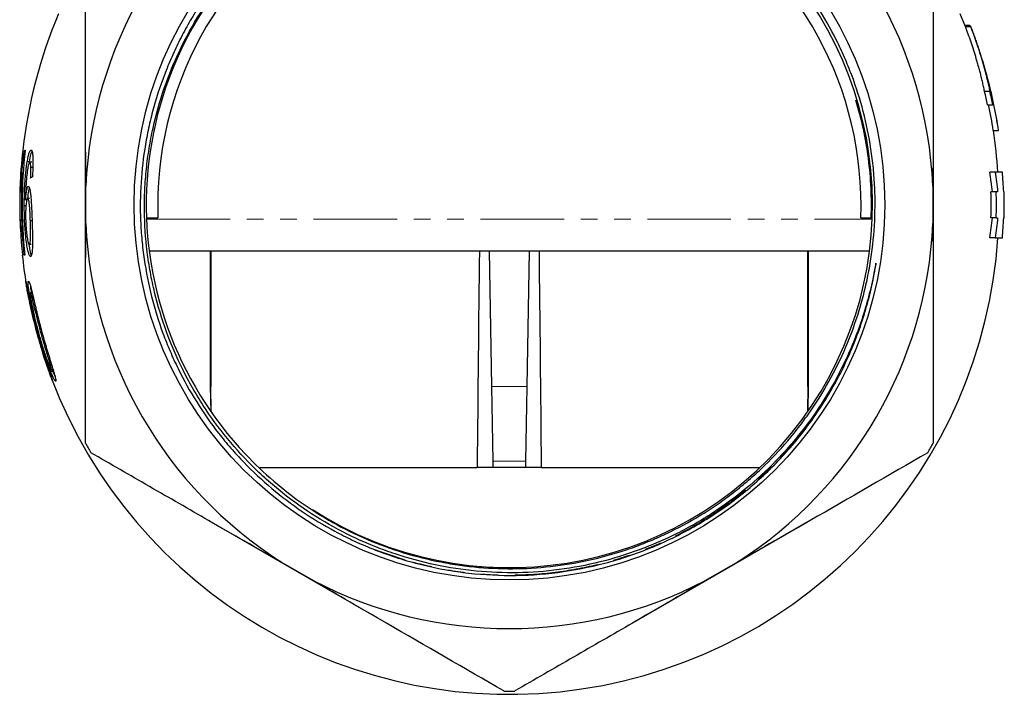
# Model space of a CAD drawing. Units: millimetres. Extents: x 6 to 405, y 59 to 275.
# Drawn here: x 216 to 291, y 182 to 234 of the extents above; entities that cross this region are included whole.
import ezdxf

# ---------------------------------------------------------------- set-up
doc = ezdxf.new("R2010")
doc.units = ezdxf.units.MM
doc.linetypes.add('PHANTOM', pattern=[12.7, 6.35, -1.27, 1.27, -1.27, 1.27, -1.27])

msp = doc.modelspace()

# ---------------------------------------------------------------- linework, layer by layer
at = {"color": 7, "linetype": 'Continuous', "lineweight": 25}
for p, q in [((288.232, 233.267), (288.618, 233.267)), ((288.269, 233.165), (288.669, 233.165)), ((288.618, 233.267), (288.661, 233.156)), ((289.729, 228.242), (290.129, 228.242)), ((221.33, 211.788), (221.33, 227.415)), ((285.83, 227.415), (285.83, 211.788)), ((289.959, 227.216), (290.359, 227.216)), ((290.392, 225.267), (290.792, 225.267)), ((217.05, 222.867), (216.899, 222.867)), ((217.248, 222.852), (217.096, 222.852)), ((216.508, 221.775), (216.446, 221.775)), ((216.591, 222.009), (216.535, 222.009)), ((217.326, 222.442), (217.174, 222.442)), ((290.543, 222.101), (290.14, 222.101)), ((221.361, 218.17), (221.361, 221.032)), ((285.798, 221.032), (285.798, 218.17)), ((290.614, 220.601), (290.212, 220.601)), ((291.195, 220.601), (291.182, 220.601)), ((216.83, 219.52), (216.679, 219.52)), ((217.087, 220.083), (216.936, 220.083)), ((217.293, 218.378), (217.141, 218.378)), ((225.973, 218.601), (226.848, 218.601)), ((280.311, 218.601), (281.08, 218.601)), ((281.145, 218.601), (281.08, 218.601)), ((290.614, 218.601), (290.212, 218.601)), ((291.182, 218.601), (291.195, 218.601)), ((216.38, 217.806), (216.373, 217.806)), ((217.213, 216.596), (217.061, 216.596)), ((290.543, 217.101), (290.14, 217.101)), ((226.22, 216.101), (280.936, 216.101)), ((230.83, 216.101), (230.83, 205.779)), ((252.042, 216.101), (252.222, 205.779)), ((254.937, 205.779), (255.118, 216.101)), ((276.33, 205.779), (276.33, 216.101)), ((217.303, 212.918), (217.15, 212.918)), ((218.561, 206.909), (218.51, 207.058)), ((218.846, 206.909), (218.686, 206.909)), ((218.893, 207.052), (218.734, 207.052)), ((218.792, 207.052), (218.846, 206.909)), ((218.846, 206.909), (219.023, 206.509)), ((230.83, 205.779), (230.863, 203.882)), ((230.901, 203.882), (230.87, 205.779)), ((252.222, 205.779), (252.321, 200.093)), ((254.838, 200.093), (254.937, 205.779)), ((276.289, 205.779), (276.258, 203.887)), ((276.298, 203.946), (276.33, 205.779)), ((234.592, 199.601), (251.13, 199.601)), ((252.33, 199.601), (251.13, 199.601)), ((254.83, 199.601), (252.33, 199.601)), ((256.029, 199.601), (254.83, 199.601)), ((256.029, 199.601), (272.588, 199.601)), ((244.221, 187.765), (230.688, 195.579)), ((276.471, 195.579), (262.938, 187.765)), ((238.71, 190.984), (236.231, 192.415)), ((270.928, 192.415), (268.45, 190.984))]:
    msp.add_line(p, q, dxfattribs=at)
at = {"color": 8, "linetype": 'PHANTOM', "lineweight": 18}
for p, q in [((225.989, 218.514), (281.144, 218.514)), ((218.001, 209.985), (217.919, 209.985)), ((230.83, 205.779), (230.87, 205.779)), ((252.222, 205.779), (254.937, 205.779)), ((276.289, 205.779), (276.33, 205.779)), ((254.838, 200.093), (252.321, 200.093)), ((245.658, 192.588), (242.953, 193.511))]:
    msp.add_line(p, q, dxfattribs=at)
at = {"color": 7, "linetype": 'Continuous', "lineweight": 25, "flags": 128}
msp.add_lwpolyline([(218.074, 208.336), (218.151, 208.095), (218.354, 207.49)], dxfattribs=at)
at = {"color": 7, "linetype": 'Continuous', "lineweight": 25}
msp.add_circle((253.58, 219.601), 28.549, dxfattribs=at)
for centre, radius, start, end in [((253.587, 219.614), 27.619, 237.15392, 128.66042), ((253.58, 219.601), 32.25, 122.54278, 177.45722), ((253.58, 219.601), 32.25, 2.54278, 57.45722), ((253.58, 219.601), 26.75, 357.8576, 182.1424), ((253.58, 219.601), 27.625, 128.63252, 223.44597), ((253.58, 219.601), 37.25, 157.03381, 173.56672), ((253.58, 219.601), 37.25, 21.35311, 22.95308), ((253.98, 219.601), 37.25, 13.41264, 21.35378), ((253.98, 219.601), 37.245, 13.41429, 18.10842), ((253.58, 219.601), 37.168, 11.8225, 13.44284), ((253.98, 219.601), 37.168, 11.8225, 13.44284), ((253.98, 219.601), 37.25, 11.79673, 13.4123), ((253.58, 219.601), 37.245, 8.75051, 11.79749), ((253.98, 219.601), 37.245, 8.75051, 11.79749), ((253.98, 219.601), 37.25, 8.74945, 11.79604), ((253.58, 219.601), 37.25, 3.84825, 8.74894), ((253.58, 219.601), 37.25, 173.56672, 182.64551), ((253.58, 219.601), 37.25, 173.56636, 182.76296), ((253.58, 219.601), 37.243, 173.56523, 185.89644), ((253.58, 219.601), 37.067, 173.53445, 185.92463), ((253.58, 219.601), 37.197, 176.64951, 178.10747), ((253.58, 219.601), 37.123, 176.28094, 185.91572), ((253.58, 219.601), 36.646, 358.43629, 1.56371), ((253.58, 219.601), 37.048, 358.45328, 1.54672), ((253.58, 219.601), 37.65, 0, 1.5232), ((253.58, 219.601), 37.65, 358.47581, 0), ((253.58, 219.601), 32.25, 182.54278, 237.45722), ((253.58, 219.601), 32.25, 302.54278, 357.45722), ((253.58, 219.601), 37.25, 200.78697, 356.15175), ((253.58, 219.601), 37.25, 185.89601, 189.29339), ((253.58, 219.601), 37.25, 191.1147, 195.80306), ((253.58, 219.601), 37, 209.35237, 210.64763), ((253.58, 219.601), 37, 329.35237, 330.64763), ((253.58, 219.601), 32.25, 242.54278, 297.45722), ((253.58, 219.601), 37, 269.35237, 270.64763)]:
    msp.add_arc(centre, radius, start, end, dxfattribs=at)
for major_axis, start_param, end_param in [((0, 1303.347), 1.50314, 1.511076), ((0, 157.547), 0.977284, 1.098934), ((0, 157.547), 5.184251, 5.305901), ((0, 1303.347), 4.772109, 4.780045)]:
    msp.add_ellipse((253.58, 127.989), major_axis=major_axis, ratio=0.017455, start_param=start_param, end_param=end_param, dxfattribs=at)
for points, knots in [([(233.523, 200.604), (234.196, 199.89), (234.908, 199.21), (236.392, 197.938), (237.165, 197.343), (238.371, 196.512), (238.781, 196.245), (239.617, 195.733), (240.042, 195.487), (241.334, 194.787), (242.219, 194.367), (244.034, 193.62), (244.955, 193.297), (246.82, 192.751), (247.765, 192.528), (249.199, 192.267), (249.681, 192.193), (250.649, 192.07), (251.137, 192.021), (252.604, 191.913), (253.577, 191.893), (256.483, 191.986), (258.403, 192.249), (260.781, 192.836), (261.255, 192.967), (262.191, 193.252), (263.12, 193.561), (264.031, 193.919), (264.933, 194.302), (265.38, 194.506), (266.701, 195.15), (267.556, 195.626), (268.801, 196.407), (269.21, 196.679), (270.012, 197.242), (270.797, 197.827), (271.55, 198.452), (272.287, 199.097), (272.648, 199.43), (273.702, 200.456), (274.365, 201.175), (275.304, 202.305), (275.607, 202.691), (276.193, 203.477), (276.475, 203.878), (277.288, 205.1), (277.787, 205.943), (278.696, 207.682), (279.102, 208.573), (279.82, 210.394), (280.132, 211.326), (280.524, 212.744), (280.643, 213.221), (280.853, 214.177), (280.945, 214.655), (281.184, 216.094), (281.292, 217.057), (281.407, 218.989), (281.415, 219.959), (281.349, 221.419), (281.314, 221.907), (281.219, 222.884), (281.158, 223.369), (280.794, 225.777), (280.305, 227.65), (279.45, 229.926), (279.267, 230.377), (278.875, 231.274), (278.667, 231.719), (278.01, 233.029), (277.53, 233.873), (276.486, 235.505), (275.922, 236.292), (275.015, 237.43), (274.701, 237.802), (274.054, 238.531), (273.719, 238.889), (272.686, 239.937), (271.963, 240.597), (270.45, 241.838), (269.656, 242.422), (267.214, 244.028), (265.495, 244.917), (263.232, 245.803), (262.774, 245.968), (261.846, 246.277), (261.375, 246.42), (259.962, 246.808), (259.013, 247.016), (257.102, 247.332), (256.14, 247.441), (254.688, 247.528), (254.202, 247.544), (253.227, 247.552), (252.737, 247.543), (250.288, 247.433), (248.371, 247.143), (245.557, 246.415), (244.63, 246.123), (243.255, 245.609), (242.799, 245.425), (241.903, 245.036), (241.462, 244.83), (239.289, 243.748), (237.655, 242.71), (235.744, 241.196), (235.367, 240.882), (234.631, 240.233), (234.273, 239.899), (233.573, 239.214), (233.233, 238.863), (232.57, 238.142), (232.247, 237.771), (231.31, 236.638), (230.726, 235.852), (229.913, 234.628), (229.652, 234.211), (229.154, 233.367), (228.678, 232.512), (228.248, 231.632), (227.84, 230.741), (227.648, 230.289), (227.107, 228.922), (226.796, 227.994), (226.401, 226.578), (226.282, 226.101), (226.069, 225.147), (225.976, 224.669), (225.733, 223.23), (225.622, 222.267), (225.499, 220.33), (225.487, 219.357), (225.547, 217.891), (225.58, 217.4), (225.67, 216.427), (225.728, 215.944), (226.079, 213.541), (226.554, 211.665), (227.394, 209.377), (227.575, 208.922), (227.961, 208.02), (228.165, 207.576), (228.809, 206.265), (229.28, 205.419), (230.307, 203.781), (230.862, 202.988), (231.758, 201.841), (232.068, 201.465), (232.708, 200.728), (233.039, 200.365), (234.737, 198.604), (236.219, 197.358), (238.621, 195.725), (239.452, 195.221), (240.744, 194.526), (241.183, 194.304), (242.07, 193.886), (242.519, 193.688), (242.973, 193.502)], [0, 0, 0, 0, 0.015625, 0.015625, 0.03125, 0.03125, 0.039063, 0.039063, 0.046875, 0.046875, 0.0625, 0.0625, 0.078125, 0.078125, 0.09375, 0.09375, 0.101563, 0.101563, 0.109375, 0.109375, 0.125, 0.125, 0.15625, 0.15625, 0.164063, 0.164063, 0.171875, 0.179688, 0.179688, 0.1875, 0.1875, 0.203125, 0.203125, 0.210938, 0.210938, 0.21875, 0.226563, 0.226563, 0.234375, 0.234375, 0.25, 0.25, 0.257813, 0.257813, 0.265625, 0.265625, 0.28125, 0.28125, 0.296875, 0.296875, 0.3125, 0.3125, 0.320313, 0.320313, 0.328125, 0.328125, 0.34375, 0.34375, 0.359375, 0.359375, 0.367188, 0.367188, 0.375, 0.375, 0.40625, 0.40625, 0.414063, 0.414063, 0.421875, 0.421875, 0.4375, 0.4375, 0.453125, 0.453125, 0.460938, 0.460938, 0.46875, 0.46875, 0.484375, 0.484375, 0.5, 0.5, 0.53125, 0.53125, 0.539063, 0.539063, 0.546875, 0.546875, 0.5625, 0.5625, 0.578125, 0.578125, 0.585938, 0.585938, 0.59375, 0.59375, 0.625, 0.625, 0.640625, 0.640625, 0.648438, 0.648438, 0.65625, 0.65625, 0.6875, 0.6875, 0.695313, 0.695313, 0.703125, 0.703125, 0.710938, 0.710938, 0.71875, 0.71875, 0.734375, 0.734375, 0.742188, 0.742188, 0.75, 0.757813, 0.757813, 0.765625, 0.765625, 0.78125, 0.78125, 0.789063, 0.789063, 0.796875, 0.796875, 0.8125, 0.8125, 0.828125, 0.828125, 0.835938, 0.835938, 0.84375, 0.84375, 0.875, 0.875, 0.882813, 0.882813, 0.890625, 0.890625, 0.90625, 0.90625, 0.921875, 0.921875, 0.929688, 0.929688, 0.9375, 0.9375, 0.96875, 0.96875, 0.984375, 0.984375, 0.992188, 0.992188, 1, 1, 1, 1]), ([(279.198, 207.881), (278.754, 206.924), (278.256, 205.992), (277.164, 204.198), (276.57, 203.334), (275.605, 202.088), (275.271, 201.68), (274.581, 200.884), (274.226, 200.497), (273.133, 199.372), (272.367, 198.666), (270.762, 197.343), (269.922, 196.727), (268.607, 195.869), (268.158, 195.594), (267.244, 195.069), (266.781, 194.82), (265.379, 194.116), (263.468, 193.287), (261.477, 192.674), (259.445, 192.171), (258.404, 191.975), (256.319, 191.702), (255.269, 191.624), (253.16, 191.588), (252.109, 191.629), (250.015, 191.83), (248.97, 191.99), (246.912, 192.425), (245.896, 192.701), (244.395, 193.201), (243.899, 193.381), (242.919, 193.77), (242.435, 193.979), (240.056, 195.082), (238.279, 196.164), (236.214, 197.762), (235.808, 198.094), (235.014, 198.784), (234.625, 199.141), (233.497, 200.238), (232.792, 201.007), (231.473, 202.615), (230.858, 203.456), (230.006, 204.771), (229.734, 205.218), (229.213, 206.132), (228.964, 206.598), (228.263, 208.007), (227.852, 208.965), (227.14, 210.92), (226.839, 211.916), (226.472, 213.439), (226.363, 213.952), (226.174, 214.987), (226.095, 215.509), (225.9, 217.076), (225.83, 218.125), (225.815, 219.706), (225.825, 220.233), (225.875, 221.284), (225.954, 222.333), (226.093, 223.376), (226.262, 224.417), (226.361, 224.935), (226.702, 226.476), (226.987, 227.488), (227.674, 229.482), (228.074, 230.456), (228.981, 232.354), (229.491, 233.281), (230.608, 235.063), (231.217, 235.922), (232.533, 237.57), (233.234, 238.351), (234.72, 239.83), (235.505, 240.527), (236.333, 241.181)], [0, 0, 0, 0, 0.03125, 0.03125, 0.0625, 0.0625, 0.078125, 0.078125, 0.09375, 0.09375, 0.125, 0.125, 0.15625, 0.15625, 0.171875, 0.171875, 0.1875, 0.1875, 0.21875, 0.25, 0.25, 0.28125, 0.28125, 0.3125, 0.3125, 0.34375, 0.34375, 0.375, 0.375, 0.40625, 0.40625, 0.421875, 0.421875, 0.4375, 0.4375, 0.5, 0.5, 0.515625, 0.515625, 0.53125, 0.53125, 0.5625, 0.5625, 0.59375, 0.59375, 0.609375, 0.609375, 0.625, 0.625, 0.65625, 0.65625, 0.6875, 0.6875, 0.703125, 0.703125, 0.71875, 0.71875, 0.75, 0.75, 0.765625, 0.765625, 0.78125, 0.796875, 0.796875, 0.8125, 0.8125, 0.84375, 0.84375, 0.875, 0.875, 0.90625, 0.90625, 0.9375, 0.9375, 0.96875, 0.96875, 1, 1, 1, 1]), ([(221.33, 227.415), (221.33, 229.134), (221.33, 230.858), (221.33, 234.304), (221.33, 236.023), (221.33, 237.738)], [0, 0, 0, 0, 0.5, 0.5, 1, 1, 1, 1]), ([(289.729, 228.242), (289.702, 228.367), (289.649, 228.615), (289.564, 228.983), (289.477, 229.344), (289.387, 229.698), (289.294, 230.046), (289.199, 230.387), (289.072, 230.825), (288.909, 231.355), (288.705, 231.973), (288.493, 232.575), (288.343, 232.97), (288.269, 233.165)], [0, 0, 0, 0, 0.075054, 0.148902, 0.221542, 0.292973, 0.363194, 0.432203, 0.500001, 0.629127, 0.755505, 0.87913, 1, 1, 1, 1]), ([(288.669, 233.165), (288.717, 233.041), (288.811, 232.794), (288.947, 232.421), (289.078, 232.047), (289.204, 231.672), (289.326, 231.296), (289.443, 230.918), (289.555, 230.539), (289.663, 230.159), (289.766, 229.778), (289.864, 229.396), (289.957, 229.012), (290.046, 228.628), (290.102, 228.371), (290.129, 228.242)], [0, 0, 0, 0, 0.0767232, 0.1534489, 0.2301856, 0.3069416, 0.3837255, 0.4605454, 0.53741, 0.6143274, 0.6913061, 0.7683545, 0.8454807, 0.9226931, 1, 1, 1, 1]), ([(290.17, 228.242), (290.142, 228.365), (290.087, 228.612), (289.999, 228.982), (289.907, 229.35), (289.811, 229.718), (289.71, 230.084), (289.605, 230.45), (289.495, 230.814), (289.419, 231.057), (289.38, 231.178)], [0, 0, 0, 0, 0.1252864, 0.2504662, 0.3755517, 0.5005553, 0.6254894, 0.7503666, 0.8751993, 1, 1, 1, 1]), ([(290.209, 228.242), (290.206, 228.242), (290.201, 228.242), (290.188, 228.242), (290.176, 228.242), (290.17, 228.242)], [0, 0, 0, 0, 0.33334, 0.666668, 1, 1, 1, 1]), ([(221.361, 221.032), (221.358, 222.097), (221.351, 223.161), (221.336, 225.289), (221.33, 226.352), (221.33, 227.415)], [0, 0, 0, 0, 0.5, 0.5, 1, 1, 1, 1]), ([(279.913, 227.589), (280.353, 226.14), (280.674, 224.646), (281.065, 221.63), (281.134, 220.107), (281.08, 218.601)], [0, 0, 0, 0, 0.5, 0.5, 1, 1, 1, 1]), ([(279.913, 227.589), (280.134, 226.862), (280.324, 226.126), (280.643, 224.642), (280.771, 223.895), (280.967, 222.391), (281.033, 221.633), (281.103, 220.119), (281.107, 219.36), (281.08, 218.601)], [0, 0, 0, 0, 0.25, 0.25, 0.5, 0.5, 0.75, 0.75, 1, 1, 1, 1]), ([(285.83, 227.415), (285.83, 226.352), (285.823, 225.288), (285.809, 223.161), (285.801, 222.097), (285.798, 221.032)], [0, 0, 0, 0, 0.5, 0.5, 1, 1, 1, 1]), ([(290.359, 227.216), (290.367, 227.216), (290.384, 227.216), (290.403, 227.216), (290.419, 227.216), (290.431, 227.216), (290.436, 227.216), (290.438, 227.216)], [0, 0, 0, 0, 0.200003, 0.399997, 0.599989, 0.799988, 1, 1, 1, 1]), ([(216.446, 221.775), (216.453, 221.833), (216.46, 221.892), (216.476, 222.015), (216.484, 222.081), (216.511, 222.291), (216.53, 222.444), (216.574, 222.779), (216.598, 222.956), (216.638, 223.244), (216.651, 223.342), (216.68, 223.551), (216.695, 223.663), (216.711, 223.775)], [0, 0, 0, 0, 0.125, 0.125, 0.25, 0.25, 0.5, 0.5, 0.75, 0.75, 0.875, 0.875, 1, 1, 1, 1]), ([(216.564, 223.775), (216.564, 223.775), (216.565, 223.775), (216.567, 223.775), (216.567, 223.775), (216.569, 223.775), (216.57, 223.775), (216.571, 223.775)], [0, 0, 0, 0, 0.5, 0.5, 0.75, 0.75, 1, 1, 1, 1]), ([(216.711, 223.775), (216.717, 223.775), (216.723, 223.775), (216.736, 223.775), (216.742, 223.775), (216.749, 223.775)], [0, 0, 0, 0, 0.5, 0.5, 1, 1, 1, 1]), ([(216.899, 222.867), (216.911, 222.939), (216.924, 223.012), (216.949, 223.147), (216.962, 223.21), (217.002, 223.386), (217.028, 223.482), (217.08, 223.634), (217.106, 223.69), (217.142, 223.743), (217.153, 223.755), (217.176, 223.77), (217.187, 223.773), (217.198, 223.775)], [0, 0, 0, 0, 0.125, 0.125, 0.25, 0.25, 0.5, 0.5, 0.75, 0.75, 0.875, 0.875, 1, 1, 1, 1]), ([(217.261, 223.672), (217.229, 223.605), (217.159, 223.46), (217.088, 223.074), (217.05, 222.867)], [0, 0, 0, 0, 0.4633391, 1, 1, 1, 1]), ([(217.198, 223.775), (217.205, 223.774), (217.213, 223.773), (217.228, 223.764), (217.235, 223.757), (217.256, 223.727), (217.268, 223.696), (217.291, 223.607), (217.3, 223.55), (217.312, 223.445), (217.315, 223.407), (217.321, 223.324), (217.323, 223.278), (217.329, 223.136), (217.331, 223.032), (217.332, 222.802), (217.331, 222.677), (217.326, 222.419), (217.322, 222.285), (217.315, 222.077), (217.312, 222.007), (217.307, 221.866), (217.304, 221.795), (217.301, 221.724)], [0, 0, 0, 0, 0.0625, 0.0625, 0.125, 0.125, 0.25, 0.25, 0.375, 0.375, 0.4375, 0.4375, 0.5, 0.5, 0.625, 0.625, 0.75, 0.75, 0.875, 0.875, 0.9375, 0.9375, 1, 1, 1, 1]), ([(216.679, 219.52), (216.679, 219.668), (216.679, 219.816), (216.683, 220.111), (216.686, 220.258), (216.699, 220.7), (216.712, 220.992), (216.74, 221.425), (216.75, 221.567), (216.768, 221.775), (216.774, 221.844), (216.786, 221.981), (216.793, 222.048), (216.814, 222.249), (216.829, 222.379), (216.854, 222.567), (216.863, 222.63), (216.88, 222.751), (216.89, 222.809), (216.899, 222.867)], [0, 0, 0, 0, 0.125, 0.125, 0.25, 0.25, 0.5, 0.5, 0.625, 0.625, 0.6875, 0.6875, 0.75, 0.75, 0.875, 0.875, 0.9375, 0.9375, 1, 1, 1, 1]), ([(216.984, 222.615), (216.976, 222.576), (216.968, 222.537), (216.952, 222.455), (216.945, 222.413), (216.923, 222.278), (216.909, 222.18), (216.882, 221.974), (216.87, 221.865), (216.847, 221.644), (216.837, 221.53), (216.819, 221.294), (216.811, 221.173), (216.798, 220.931), (216.792, 220.809), (216.783, 220.565), (216.779, 220.443), (216.773, 220.198), (216.771, 220.075), (216.77, 219.951)], [0, 0, 0, 0, 0.0625, 0.0625, 0.125, 0.125, 0.25, 0.25, 0.375, 0.375, 0.5, 0.5, 0.625, 0.625, 0.75, 0.75, 0.875, 0.875, 1, 1, 1, 1]), ([(217.096, 222.852), (217.088, 222.85), (217.079, 222.847), (217.061, 222.829), (217.052, 222.813), (217.033, 222.772), (217.023, 222.748), (217.003, 222.688), (216.993, 222.651), (216.984, 222.615)], [0, 0, 0, 0, 0.25, 0.25, 0.5, 0.5, 0.75, 0.75, 1, 1, 1, 1]), ([(217.174, 222.442), (217.173, 222.474), (217.171, 222.506), (217.168, 222.566), (217.166, 222.594), (217.159, 222.673), (217.154, 222.716), (217.141, 222.786), (217.133, 222.812), (217.12, 222.836), (217.115, 222.843), (217.106, 222.85), (217.101, 222.851), (217.096, 222.852)], [0, 0, 0, 0, 0.125, 0.125, 0.25, 0.25, 0.5, 0.5, 0.75, 0.75, 0.875, 0.875, 1, 1, 1, 1]), ([(216.535, 222.009), (216.528, 221.945), (216.521, 221.882), (216.507, 221.762), (216.5, 221.705), (216.481, 221.538), (216.469, 221.435), (216.447, 221.24), (216.437, 221.148), (216.423, 221.018), (216.419, 220.977), (216.411, 220.9), (216.407, 220.865), (216.403, 220.83)], [0, 0, 0, 0, 0.125, 0.125, 0.25, 0.25, 0.5, 0.5, 0.75, 0.75, 0.875, 0.875, 1, 1, 1, 1]), ([(217.164, 221.621), (217.166, 221.695), (217.168, 221.769), (217.172, 221.914), (217.173, 221.986), (217.175, 222.126), (217.176, 222.195), (217.176, 222.324), (217.175, 222.383), (217.174, 222.442)], [0, 0, 0, 0, 0.25, 0.25, 0.5, 0.5, 0.75, 0.75, 1, 1, 1, 1]), ([(291.08, 222.101), (291.035, 222.101), (290.969, 222.101), (290.869, 222.101), (290.857, 222.101), (290.833, 222.101), (290.796, 222.101), (290.703, 222.101), (290.61, 222.101), (290.543, 222.101)], [0, 0, 0, 0, 0.5, 0.5, 0.5625, 0.5625, 0.625, 0.75, 1, 1, 1, 1]), ([(216.77, 219.951), (216.775, 220.03), (216.782, 220.109), (216.795, 220.258), (216.803, 220.328), (216.819, 220.46), (216.828, 220.522), (216.846, 220.635), (216.855, 220.686), (216.885, 220.82), (216.906, 220.889), (216.938, 220.96), (216.948, 220.978), (216.97, 221), (216.98, 221.003), (216.991, 221.006)], [0, 0, 0, 0, 0.125, 0.125, 0.25, 0.25, 0.375, 0.375, 0.5, 0.5, 0.75, 0.75, 0.875, 0.875, 1, 1, 1, 1]), ([(216.991, 221.006), (217, 221.004), (217.009, 221.002), (217.027, 220.987), (217.036, 220.975), (217.053, 220.942), (217.061, 220.92), (217.078, 220.87), (217.086, 220.841), (217.101, 220.772), (217.109, 220.733), (217.123, 220.65), (217.13, 220.605), (217.144, 220.506), (217.15, 220.452), (217.163, 220.341), (217.169, 220.283), (217.181, 220.161), (217.186, 220.097), (217.197, 219.965), (217.203, 219.896), (217.217, 219.682), (217.226, 219.533), (217.241, 219.224), (217.248, 219.062), (217.258, 218.819), (217.261, 218.738), (217.266, 218.574), (217.269, 218.492), (217.272, 218.41)], [0, 0, 0, 0, 0.0625, 0.0625, 0.125, 0.125, 0.1875, 0.1875, 0.25, 0.25, 0.3125, 0.3125, 0.375, 0.375, 0.4375, 0.4375, 0.5, 0.5, 0.5625, 0.5625, 0.625, 0.625, 0.75, 0.75, 0.875, 0.875, 0.9375, 0.9375, 1, 1, 1, 1]), ([(217.069, 220.885), (217.061, 220.875), (217.021, 220.82), (216.971, 220.528), (216.943, 220.207), (216.935, 220.114)], [0, 0, 0, 0, 0.141008, 0.752221, 1, 1, 1, 1]), ([(290.722, 220.601), (290.705, 220.601), (290.687, 220.601), (290.66, 220.601), (290.651, 220.601), (290.633, 220.601), (290.624, 220.601), (290.614, 220.601)], [0, 0, 0, 0, 0.5, 0.5, 0.75, 0.75, 1, 1, 1, 1]), ([(217.157, 215.673), (217.145, 215.676), (217.132, 215.679), (217.106, 215.701), (217.093, 215.72), (217.051, 215.795), (217.022, 215.874), (216.977, 216.032), (216.963, 216.091), (216.933, 216.224), (216.918, 216.297), (216.876, 216.529), (216.849, 216.702), (216.8, 217.091), (216.779, 217.298), (216.742, 217.724), (216.727, 217.946), (216.704, 218.392), (216.695, 218.616), (216.683, 219.067), (216.68, 219.294), (216.679, 219.52)], [0, 0, 0, 0, 0.0625, 0.0625, 0.125, 0.125, 0.25, 0.25, 0.3125, 0.3125, 0.375, 0.375, 0.5, 0.5, 0.625, 0.625, 0.75, 0.75, 0.875, 0.875, 1, 1, 1, 1]), ([(216.936, 220.083), (216.931, 220.082), (216.925, 220.081), (216.913, 220.073), (216.907, 220.065), (216.89, 220.036), (216.879, 220.009), (216.857, 219.93), (216.847, 219.881), (216.829, 219.762), (216.82, 219.693), (216.805, 219.542), (216.798, 219.46), (216.79, 219.323), (216.788, 219.275), (216.784, 219.177), (216.783, 219.128), (216.78, 218.975), (216.779, 218.869), (216.78, 218.705), (216.781, 218.651), (216.783, 218.541), (216.785, 218.486), (216.786, 218.431)], [0, 0, 0, 0, 0.0625, 0.0625, 0.125, 0.125, 0.25, 0.25, 0.375, 0.375, 0.5, 0.5, 0.625, 0.625, 0.6875, 0.6875, 0.75, 0.75, 0.875, 0.875, 0.9375, 0.9375, 1, 1, 1, 1]), ([(217.141, 218.378), (217.139, 218.433), (217.137, 218.489), (217.133, 218.6), (217.131, 218.654), (217.125, 218.818), (217.12, 218.926), (217.108, 219.138), (217.102, 219.242), (217.091, 219.387), (217.087, 219.433), (217.079, 219.523), (217.074, 219.567), (217.061, 219.689), (217.051, 219.762), (217.031, 219.886), (217.019, 219.937), (216.996, 220.014), (216.985, 220.04), (216.967, 220.067), (216.961, 220.074), (216.949, 220.081), (216.942, 220.082), (216.936, 220.083)], [0, 0, 0, 0, 0.0625, 0.0625, 0.125, 0.125, 0.25, 0.25, 0.375, 0.375, 0.4375, 0.4375, 0.5, 0.5, 0.625, 0.625, 0.75, 0.75, 0.875, 0.875, 0.9375, 0.9375, 1, 1, 1, 1]), ([(216.786, 218.431), (216.791, 218.313), (216.795, 218.197), (216.808, 217.969), (216.816, 217.856), (216.835, 217.636), (216.845, 217.529), (216.868, 217.326), (216.88, 217.23), (216.907, 217.052), (216.921, 216.972), (216.949, 216.833), (216.964, 216.774), (216.993, 216.683), (217.007, 216.648), (217.035, 216.605), (217.048, 216.6), (217.061, 216.596)], [0, 0, 0, 0, 0.125, 0.125, 0.25, 0.25, 0.375, 0.375, 0.5, 0.5, 0.625, 0.625, 0.75, 0.75, 0.875, 0.875, 1, 1, 1, 1]), ([(217.061, 216.596), (217.067, 216.597), (217.073, 216.599), (217.084, 216.608), (217.09, 216.616), (217.1, 216.636), (217.105, 216.648), (217.115, 216.68), (217.12, 216.7), (217.132, 216.767), (217.139, 216.824), (217.15, 216.959), (217.154, 217.037), (217.159, 217.208), (217.161, 217.303), (217.162, 217.501), (217.161, 217.606), (217.157, 217.822), (217.155, 217.932), (217.149, 218.153), (217.145, 218.266), (217.141, 218.378)], [0, 0, 0, 0, 0.0625, 0.0625, 0.125, 0.125, 0.1875, 0.1875, 0.25, 0.25, 0.375, 0.375, 0.5, 0.5, 0.625, 0.625, 0.75, 0.75, 0.875, 0.875, 1, 1, 1, 1]), ([(217.272, 218.41), (217.275, 218.323), (217.277, 218.235), (217.283, 218.062), (217.285, 217.976), (217.292, 217.721), (217.295, 217.553), (217.299, 217.305), (217.3, 217.223), (217.301, 217.064), (217.302, 216.986), (217.302, 216.834), (217.302, 216.76), (217.301, 216.617), (217.3, 216.547), (217.297, 216.413), (217.294, 216.352), (217.289, 216.234), (217.286, 216.179), (217.278, 216.077), (217.274, 216.029), (217.264, 215.944), (217.258, 215.906), (217.241, 215.802), (217.226, 215.752), (217.202, 215.703), (217.194, 215.691), (217.176, 215.676), (217.167, 215.674), (217.157, 215.673)], [0, 0, 0, 0, 0.0625, 0.0625, 0.125, 0.125, 0.25, 0.25, 0.3125, 0.3125, 0.375, 0.375, 0.4375, 0.4375, 0.5, 0.5, 0.5625, 0.5625, 0.625, 0.625, 0.6875, 0.6875, 0.75, 0.75, 0.875, 0.875, 0.9375, 0.9375, 1, 1, 1, 1]), ([(221.33, 211.788), (221.33, 212.851), (221.336, 213.914), (221.351, 216.042), (221.358, 217.106), (221.361, 218.17)], [0, 0, 0, 0, 0.5, 0.5, 1, 1, 1, 1]), ([(285.798, 218.17), (285.801, 217.105), (285.809, 216.041), (285.823, 213.914), (285.83, 212.851), (285.83, 211.788)], [0, 0, 0, 0, 0.5, 0.5, 1, 1, 1, 1]), ([(290.614, 218.601), (290.623, 218.601), (290.633, 218.601), (290.651, 218.601), (290.66, 218.601), (290.687, 218.601), (290.704, 218.601), (290.722, 218.601)], [0, 0, 0, 0, 0.25, 0.25, 0.5, 0.5, 1, 1, 1, 1]), ([(217.028, 216.577), (217.052, 216.424), (217.112, 216.054), (217.186, 215.803), (217.223, 215.766), (217.226, 215.763)], [0, 0, 0, 0, 0.390801, 0.946341, 1, 1, 1, 1]), ([(290.543, 217.101), (290.61, 217.101), (290.701, 217.101), (290.794, 217.101), (290.837, 217.101), (290.854, 217.101), (290.866, 217.101), (290.871, 217.101), (290.967, 217.101), (291.035, 217.101), (291.08, 217.101)], [0, 0, 0, 0, 0.25, 0.375, 0.4375, 0.46875, 0.46875, 0.5, 0.5, 1, 1, 1, 1]), ([(216.533, 215.775), (216.531, 215.775), (216.529, 215.775), (216.528, 215.775), (216.527, 215.775), (216.527, 215.775), (216.527, 215.775), (216.527, 215.775)], [0, 0, 0, 0, 0.5, 0.5, 0.75, 0.75, 1, 1, 1, 1]), ([(216.711, 215.775), (216.701, 215.775), (216.691, 215.775), (216.677, 215.775), (216.672, 215.775), (216.663, 215.775), (216.659, 215.775), (216.655, 215.775)], [0, 0, 0, 0, 0.5, 0.5, 0.75, 0.75, 1, 1, 1, 1]), ([(242.973, 193.502), (243.539, 193.27), (244.112, 193.057), (245.27, 192.668), (246.437, 192.318), (247.624, 192.045), (248.819, 191.81), (249.424, 191.712), (251.235, 191.477), (252.442, 191.399), (254.852, 191.399), (256.056, 191.476), (258.461, 191.786), (259.665, 192.022), (262.029, 192.646), (263.19, 193.035), (264.886, 193.729), (265.444, 193.978), (266.542, 194.513), (267.082, 194.798), (268.142, 195.403), (268.664, 195.723), (269.678, 196.392), (270.172, 196.741), (271.616, 197.834), (272.529, 198.621), (273.822, 199.889), (274.24, 200.326), (275.051, 201.231), (275.444, 201.701), (276.573, 203.138), (277.259, 204.139), (278.188, 205.702), (278.481, 206.233), (279.034, 207.317), (279.294, 207.871), (280.018, 209.552), (280.426, 210.7), (280.925, 212.464), (281.072, 213.057), (281.261, 213.953), (281.32, 214.253), (281.398, 214.705), (281.423, 214.855), (281.451, 215.044), (281.456, 215.082), (281.462, 215.129), (281.463, 215.139), (281.463, 215.149), (281.464, 215.151), (281.462, 215.151), (281.462, 215.149), (281.461, 215.146), (281.46, 215.144), (281.459, 215.137), (281.458, 215.132), (281.453, 215.109), (281.449, 215.09), (281.431, 214.997), (281.417, 214.922), (281.346, 214.547), (281.287, 214.247), (281.159, 213.65), (281.09, 213.352), (280.871, 212.463), (280.706, 211.875), (280.338, 210.711), (280.136, 210.135), (279.694, 208.997), (279.455, 208.435), (279.198, 207.881)], [0, 0, 0, 0, 0.03125, 0.03125, 0.0625, 0.09375, 0.09375, 0.125, 0.125, 0.1875, 0.1875, 0.25, 0.25, 0.3125, 0.3125, 0.375, 0.375, 0.40625, 0.40625, 0.4375, 0.4375, 0.46875, 0.46875, 0.5, 0.5, 0.5625, 0.5625, 0.59375, 0.59375, 0.625, 0.625, 0.6875, 0.6875, 0.71875, 0.71875, 0.75, 0.75, 0.8125, 0.8125, 0.84375, 0.84375, 0.859375, 0.859375, 0.867187, 0.867187, 0.869141, 0.869141, 0.869629, 0.869629, 0.86969, 0.86969, 0.869751, 0.869751, 0.869873, 0.869873, 0.870117, 0.870117, 0.871094, 0.871094, 0.875, 0.875, 0.890625, 0.890625, 0.90625, 0.90625, 0.9375, 0.9375, 0.96875, 0.96875, 1, 1, 1, 1]), ([(216.791, 213.783), (216.792, 213.78), (216.794, 213.776), (216.8, 213.752), (216.805, 213.732), (216.817, 213.676), (216.825, 213.64), (216.842, 213.555), (216.852, 213.505), (216.875, 213.389), (216.889, 213.322), (216.918, 213.175), (216.934, 213.095), (216.968, 212.923), (216.986, 212.831), (217.024, 212.643), (217.044, 212.547), (217.105, 212.254), (217.147, 212.054), (217.215, 211.747), (217.239, 211.644), (217.286, 211.438), (217.31, 211.334), (217.383, 211.023), (217.433, 210.815), (217.538, 210.399), (217.592, 210.19), (217.648, 209.982)], [0, 0, 0, 0, 0.0625, 0.0625, 0.125, 0.125, 0.1875, 0.1875, 0.25, 0.25, 0.3125, 0.3125, 0.375, 0.375, 0.4375, 0.4375, 0.5, 0.5, 0.625, 0.625, 0.6875, 0.6875, 0.75, 0.75, 0.875, 0.875, 1, 1, 1, 1]), ([(216.939, 212.918), (216.929, 212.966), (216.884, 213.201), (216.832, 213.506), (216.791, 213.751), (216.791, 213.772), (216.791, 213.783)], [0, 0, 0, 0, 0.082741, 0.39591, 0.70883, 1, 1, 1, 1]), ([(217.684, 209.982), (217.628, 210.189), (217.575, 210.397), (217.472, 210.81), (217.423, 211.017), (217.331, 211.428), (217.287, 211.633), (217.225, 211.938), (217.205, 212.039), (217.166, 212.241), (217.148, 212.342), (217.095, 212.638), (217.065, 212.824), (217.034, 213.04), (217.028, 213.083), (217.017, 213.164), (217.012, 213.203), (216.999, 213.314), (216.991, 213.382), (216.98, 213.503), (216.977, 213.556), (216.973, 213.645), (216.974, 213.678), (216.977, 213.733), (216.98, 213.753), (216.99, 213.778), (216.996, 213.781), (217.003, 213.783)], [0, 0, 0, 0, 0.125, 0.125, 0.25, 0.25, 0.375, 0.375, 0.4375, 0.4375, 0.5, 0.5, 0.625, 0.625, 0.65625, 0.65625, 0.6875, 0.6875, 0.75, 0.75, 0.8125, 0.8125, 0.875, 0.875, 0.9375, 0.9375, 1, 1, 1, 1]), ([(217.003, 213.783), (217.01, 213.78), (217.018, 213.776), (217.036, 213.752), (217.047, 213.732), (217.07, 213.676), (217.084, 213.64), (217.112, 213.555), (217.128, 213.505), (217.161, 213.39), (217.179, 213.323), (217.217, 213.177), (217.237, 213.097), (217.278, 212.926), (217.3, 212.834), (217.344, 212.646), (217.366, 212.55), (217.434, 212.258), (217.481, 212.058), (217.555, 211.752), (217.579, 211.648), (217.629, 211.441), (217.655, 211.338), (217.731, 211.026), (217.783, 210.817), (217.89, 210.4), (217.945, 210.191), (218.001, 209.982)], [0, 0, 0, 0, 0.0625, 0.0625, 0.125, 0.125, 0.1875, 0.1875, 0.25, 0.25, 0.3125, 0.3125, 0.375, 0.375, 0.4375, 0.4375, 0.5, 0.5, 0.625, 0.625, 0.6875, 0.6875, 0.75, 0.75, 0.875, 0.875, 1, 1, 1, 1]), ([(217.62, 209.985), (217.58, 210.135), (217.54, 210.286), (217.464, 210.587), (217.426, 210.738), (217.316, 211.19), (217.247, 211.492), (217.15, 211.932), (217.118, 212.079), (217.061, 212.348), (217.035, 212.471), (217.001, 212.631), (216.991, 212.68), (216.973, 212.765), (216.965, 212.803), (216.952, 212.862), (216.948, 212.883), (216.941, 212.911), (216.939, 212.915), (216.938, 212.918)], [0, 0, 0, 0, 0.125, 0.125, 0.25, 0.25, 0.5, 0.5, 0.625, 0.625, 0.75, 0.75, 0.8125, 0.8125, 0.875, 0.875, 0.9375, 0.9375, 1, 1, 1, 1]), ([(216.938, 212.918), (216.938, 212.916), (216.938, 212.915), (216.939, 212.906), (216.94, 212.897), (216.945, 212.864), (216.951, 212.83), (216.963, 212.762), (216.968, 212.736), (216.978, 212.681), (216.984, 212.651), (217.002, 212.554), (217.017, 212.479), (217.032, 212.404)], [0, 0, 0, 0, 0.125, 0.125, 0.25, 0.25, 0.5, 0.5, 0.625, 0.625, 0.75, 0.75, 1, 1, 1, 1]), ([(217.15, 212.918), (217.147, 212.916), (217.144, 212.915), (217.14, 212.906), (217.138, 212.898), (217.136, 212.864), (217.136, 212.831), (217.141, 212.762), (217.144, 212.737), (217.15, 212.681), (217.153, 212.651), (217.166, 212.554), (217.177, 212.479), (217.188, 212.404)], [0, 0, 0, 0, 0.125, 0.125, 0.25, 0.25, 0.5, 0.5, 0.625, 0.625, 0.75, 0.75, 1, 1, 1, 1]), ([(217.141, 213.45), (217.144, 213.401), (217.153, 213.273), (217.186, 213.053), (217.206, 212.918)], [0, 0, 0, 0, 0.384215, 1, 1, 1, 1]), ([(217.919, 209.985), (217.878, 210.136), (217.838, 210.287), (217.76, 210.589), (217.722, 210.74), (217.609, 211.193), (217.536, 211.496), (217.432, 211.936), (217.397, 212.083), (217.332, 212.35), (217.301, 212.473), (217.258, 212.633), (217.244, 212.681), (217.219, 212.766), (217.207, 212.803), (217.186, 212.862), (217.177, 212.883), (217.162, 212.911), (217.156, 212.915), (217.15, 212.918)], [0, 0, 0, 0, 0.125, 0.125, 0.25, 0.25, 0.5, 0.5, 0.625, 0.625, 0.75, 0.75, 0.8125, 0.8125, 0.875, 0.875, 0.9375, 0.9375, 1, 1, 1, 1]), ([(217.188, 212.404), (217.196, 212.358), (217.203, 212.313), (217.219, 212.22), (217.228, 212.173), (217.254, 212.029), (217.273, 211.93), (217.333, 211.631), (217.377, 211.425), (217.469, 211.014), (217.518, 210.808), (217.62, 210.396), (217.673, 210.19), (217.728, 209.985)], [0, 0, 0, 0, 0.0625, 0.0625, 0.125, 0.125, 0.25, 0.25, 0.5, 0.5, 0.75, 0.75, 1, 1, 1, 1]), ([(285.83, 211.788), (285.83, 210.068), (285.83, 208.345), (285.83, 204.898), (285.83, 203.179), (285.83, 201.465)], [0, 0, 0, 0, 0.5, 0.5, 1, 1, 1, 1]), ([(218.511, 207.052), (218.511, 207.055), (218.51, 207.059), (218.502, 207.088), (218.494, 207.113), (218.474, 207.174), (218.462, 207.211), (218.434, 207.298), (218.417, 207.349), (218.382, 207.455), (218.363, 207.512), (218.324, 207.632), (218.303, 207.697), (218.259, 207.832), (218.237, 207.902), (218.191, 208.043), (218.168, 208.115), (218.099, 208.333), (218.053, 208.482), (217.962, 208.78), (217.918, 208.929), (217.83, 209.229), (217.787, 209.379), (217.702, 209.681), (217.66, 209.833), (217.62, 209.985)], [0, 0, 0, 0, 0.0625, 0.0625, 0.125, 0.125, 0.1875, 0.1875, 0.25, 0.25, 0.3125, 0.3125, 0.375, 0.375, 0.4375, 0.4375, 0.5, 0.5, 0.625, 0.625, 0.75, 0.75, 0.875, 0.875, 1, 1, 1, 1]), ([(217.648, 209.982), (217.704, 209.771), (217.762, 209.561), (217.851, 209.249), (217.881, 209.145), (217.942, 208.937), (217.972, 208.834), (218.034, 208.629), (218.066, 208.526), (218.129, 208.322), (218.161, 208.22), (218.257, 207.917), (218.322, 207.716), (218.417, 207.428), (218.448, 207.334), (218.509, 207.153), (218.539, 207.065), (218.597, 206.895), (218.625, 206.813), (218.676, 206.664), (218.699, 206.596), (218.742, 206.473), (218.76, 206.419), (218.79, 206.331), (218.802, 206.294), (218.82, 206.239), (218.826, 206.218), (218.834, 206.192), (218.834, 206.188), (218.833, 206.187)], [0, 0, 0, 0, 0.125, 0.125, 0.1875, 0.1875, 0.25, 0.25, 0.3125, 0.3125, 0.375, 0.375, 0.5, 0.5, 0.5625, 0.5625, 0.625, 0.625, 0.6875, 0.6875, 0.75, 0.75, 0.8125, 0.8125, 0.875, 0.875, 0.9375, 0.9375, 1, 1, 1, 1]), ([(218.686, 206.909), (218.642, 207.019), (218.598, 207.13), (218.51, 207.363), (218.466, 207.484), (218.378, 207.729), (218.334, 207.855), (218.246, 208.112), (218.202, 208.242), (218.074, 208.636), (217.991, 208.903), (217.832, 209.44), (217.756, 209.71), (217.684, 209.982)], [0, 0, 0, 0, 0.125, 0.125, 0.25, 0.25, 0.375, 0.375, 0.5, 0.5, 0.75, 0.75, 1, 1, 1, 1]), ([(217.728, 209.985), (217.769, 209.832), (217.811, 209.679), (217.897, 209.375), (217.941, 209.224), (218.032, 208.922), (218.079, 208.771), (218.173, 208.472), (218.222, 208.325), (218.295, 208.107), (218.32, 208.035), (218.37, 207.893), (218.394, 207.824), (218.443, 207.692), (218.466, 207.629), (218.513, 207.51), (218.535, 207.453), (218.578, 207.348), (218.599, 207.3), (218.637, 207.212), (218.655, 207.173), (218.686, 207.113), (218.699, 207.089), (218.72, 207.059), (218.727, 207.055), (218.734, 207.052)], [0, 0, 0, 0, 0.125, 0.125, 0.25, 0.25, 0.375, 0.375, 0.5, 0.5, 0.5625, 0.5625, 0.625, 0.625, 0.6875, 0.6875, 0.75, 0.75, 0.8125, 0.8125, 0.875, 0.875, 0.9375, 0.9375, 1, 1, 1, 1]), ([(218.734, 207.052), (218.738, 207.055), (218.742, 207.059), (218.742, 207.088), (218.739, 207.113), (218.727, 207.174), (218.719, 207.211), (218.698, 207.299), (218.684, 207.349), (218.655, 207.457), (218.639, 207.514), (218.605, 207.635), (218.586, 207.7), (218.546, 207.836), (218.525, 207.905), (218.482, 208.047), (218.46, 208.119), (218.393, 208.338), (218.348, 208.487), (218.259, 208.784), (218.215, 208.933), (218.128, 209.232), (218.085, 209.382), (218.001, 209.683), (217.959, 209.834), (217.919, 209.985)], [0, 0, 0, 0, 0.0625, 0.0625, 0.125, 0.125, 0.1875, 0.1875, 0.25, 0.25, 0.3125, 0.3125, 0.375, 0.375, 0.4375, 0.4375, 0.5, 0.5, 0.625, 0.625, 0.75, 0.75, 0.875, 0.875, 1, 1, 1, 1]), ([(218.001, 209.982), (218.058, 209.772), (218.116, 209.563), (218.205, 209.251), (218.235, 209.148), (218.295, 208.941), (218.325, 208.838), (218.386, 208.633), (218.416, 208.531), (218.478, 208.327), (218.509, 208.225), (218.601, 207.922), (218.663, 207.72), (218.753, 207.432), (218.782, 207.337), (218.837, 207.156), (218.864, 207.067), (218.915, 206.897), (218.94, 206.814), (218.983, 206.664), (219.002, 206.596), (219.034, 206.472), (219.047, 206.419), (219.065, 206.33), (219.071, 206.293), (219.076, 206.238), (219.076, 206.218), (219.071, 206.192), (219.064, 206.188), (219.057, 206.187)], [0, 0, 0, 0, 0.125, 0.125, 0.1875, 0.1875, 0.25, 0.25, 0.3125, 0.3125, 0.375, 0.375, 0.5, 0.5, 0.5625, 0.5625, 0.625, 0.625, 0.6875, 0.6875, 0.75, 0.75, 0.8125, 0.8125, 0.875, 0.875, 0.9375, 0.9375, 1, 1, 1, 1]), ([(218.354, 207.49), (218.391, 207.382), (218.458, 207.19), (218.504, 207.067), (218.509, 207.056), (218.511, 207.052)], [0, 0, 0, 0, 0.437272, 0.77918, 1, 1, 1, 1]), ([(218.833, 206.187), (218.832, 206.189), (218.83, 206.191), (218.824, 206.203), (218.82, 206.213), (218.809, 206.241), (218.801, 206.259), (218.784, 206.303), (218.775, 206.328), (218.74, 206.418), (218.71, 206.5), (218.659, 206.638), (218.641, 206.687), (218.603, 206.794), (218.582, 206.852), (218.561, 206.909)], [0, 0, 0, 0, 0.125, 0.125, 0.25, 0.25, 0.375, 0.375, 0.5, 0.5, 0.75, 0.75, 0.875, 0.875, 1, 1, 1, 1]), ([(219.057, 206.187), (219.051, 206.189), (219.045, 206.191), (219.03, 206.203), (219.021, 206.213), (219, 206.241), (218.988, 206.26), (218.962, 206.304), (218.947, 206.329), (218.9, 206.419), (218.862, 206.501), (218.8, 206.639), (218.778, 206.687), (218.733, 206.794), (218.709, 206.852), (218.686, 206.909)], [0, 0, 0, 0, 0.125, 0.125, 0.25, 0.25, 0.375, 0.375, 0.5, 0.5, 0.75, 0.75, 0.875, 0.875, 1, 1, 1, 1]), ([(230.688, 195.579), (229.943, 196.009), (229.198, 196.439), (227.705, 197.301), (226.958, 197.732), (224.72, 199.024), (223.232, 199.883), (221.748, 200.74)], [0, 0, 0, 0, 0.25, 0.25, 0.5, 0.5, 1, 1, 1, 1]), ([(252.321, 200.093), (252.322, 200.037), (252.324, 199.925), (252.327, 199.776), (252.329, 199.666), (252.33, 199.609), (252.33, 199.603), (252.33, 199.601)], [0, 0, 0, 0, 0.2165107, 0.4331485, 0.649815, 0.8667258, 1, 1, 1, 1]), ([(254.83, 199.601), (254.83, 199.602), (254.83, 199.605), (254.83, 199.648), (254.832, 199.749), (254.835, 199.891), (254.837, 200.013), (254.838, 200.081), (254.838, 200.093)], [0, 0, 0, 0, 0.086339, 0.303972, 0.521315, 0.73829, 0.954973, 1, 1, 1, 1]), ([(236.231, 192.415), (235.307, 192.944), (234.382, 193.47), (232.532, 194.521), (231.608, 195.047), (230.688, 195.579)], [0, 0, 0, 0, 0.5, 0.5, 1, 1, 1, 1]), ([(276.471, 195.579), (275.551, 195.047), (274.626, 194.521), (272.777, 193.47), (271.852, 192.944), (270.928, 192.415)], [0, 0, 0, 0, 0.5, 0.5, 1, 1, 1, 1]), ([(244.221, 187.765), (243.301, 188.297), (242.383, 188.834), (240.548, 189.91), (239.63, 190.449), (238.71, 190.984)], [0, 0, 0, 0, 0.5, 0.5, 1, 1, 1, 1]), ([(268.45, 190.984), (267.529, 190.449), (266.611, 189.91), (264.776, 188.834), (263.858, 188.297), (262.938, 187.765)], [0, 0, 0, 0, 0.5, 0.5, 1, 1, 1, 1]), ([(262.938, 187.765), (262.193, 187.335), (261.448, 186.905), (259.955, 186.043), (259.208, 185.611), (256.97, 184.319), (255.482, 183.461), (253.998, 182.604)], [0, 0, 0, 0, 0.25, 0.25, 0.5, 0.5, 1, 1, 1, 1])]:
    msp.add_open_spline(points, degree=3, knots=knots, dxfattribs=at)
for points in [[(285.83, 237.738), (285.83, 234.306), (285.83, 230.866), (285.83, 227.415)], [(217.301, 221.724), (217.254, 221.69), (217.208, 221.656), (217.164, 221.621)], [(290.319, 220.601), (290.272, 221.102), (290.212, 221.602), (290.14, 222.101)], [(290.543, 222.101), (290.614, 221.602), (290.674, 221.102), (290.722, 220.601)], [(291.182, 220.601), (291.159, 221.102), (291.125, 221.602), (291.08, 222.101)], [(290.14, 217.101), (290.212, 217.6), (290.272, 218.1), (290.319, 218.601)], [(290.722, 218.601), (290.674, 218.1), (290.614, 217.6), (290.543, 217.101)], [(291.08, 217.101), (291.125, 217.601), (291.159, 218.101), (291.182, 218.601)], [(221.33, 201.465), (221.33, 204.896), (221.33, 208.336), (221.33, 211.788)], [(285.411, 200.74), (282.44, 199.025), (279.462, 197.305), (276.471, 195.579)], [(253.161, 182.604), (250.19, 184.319), (247.212, 186.039), (244.221, 187.765)]]:
    msp.add_open_spline(points, degree=3, dxfattribs=at)
at = {"color": 8, "linetype": 'PHANTOM', "lineweight": 18}
msp.add_open_spline([(279.198, 207.881), (279.149, 207.775), (278.637, 206.668), (277.52, 204.631), (275.616, 201.947), (273.423, 199.515), (270.964, 197.352), (268.255, 195.478), (265.333, 193.927), (262.256, 192.731), (259.083, 191.908), (255.841, 191.455), (252.559, 191.388), (249.337, 191.669), (247.266, 192.167), (246.267, 192.407)], degree=3, knots=[0, 0, 0, 0, 0.008867, 0.092527, 0.175757, 0.258006, 0.34038, 0.423683, 0.507353, 0.590818, 0.673511, 0.755548, 0.838554, 0.922149, 1, 1, 1, 1], dxfattribs=at)

doc.saveas('drawing.dxf')
